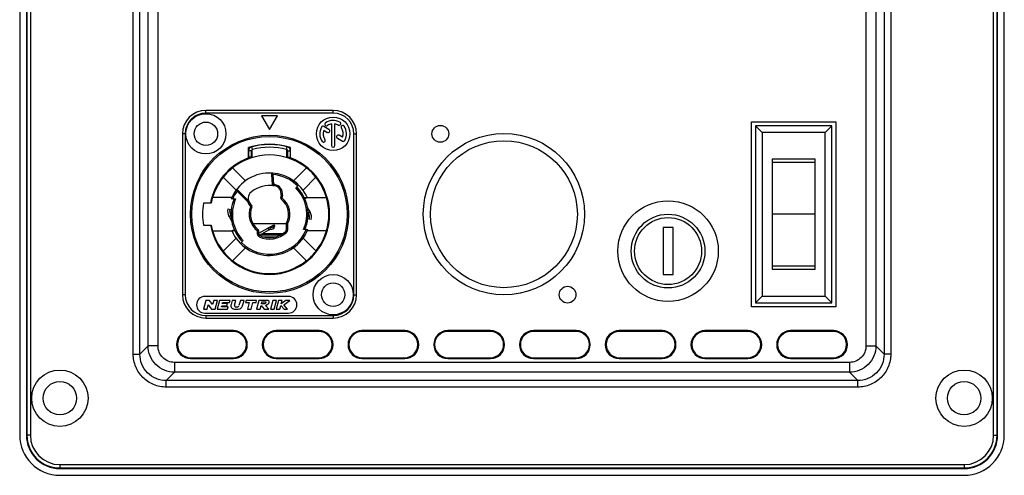
# Model space of a CAD drawing. Units: millimetres. Extents: x -4084 to -2302, y 1247 to 3767.
# Drawn here: x -3762 to -3615, y 2375 to 2443 of the extents above; entities that cross this region are included whole.
import ezdxf

# ---------------------------------------------------------------- set-up
doc = ezdxf.new("R2010")
doc.units = ezdxf.units.MM

msp = doc.modelspace()

# ---------------------------------------------------------------- linework, layer by layer
for p, q in [((-3762.37, 2772.13), (-3762.37, 2381.13)), ((-3761.37, 2772.13), (-3761.37, 2381.13)), ((-3761.28, 2772.13), (-3761.28, 2381.13)), ((-3760.78, 2772.13), (-3760.78, 2381.13)), ((-3616.96, 2381.13), (-3616.96, 2772.13)), ((-3616.46, 2381.13), (-3616.46, 2772.13)), ((-3616.37, 2381.13), (-3616.37, 2772.13)), ((-3615.37, 2381.13), (-3615.37, 2772.13)), ((-3745.41, 2393.21), (-3745.41, 2760.05)), ((-3744.42, 2393.21), (-3744.42, 2760.05)), ((-3633.32, 2760.05), (-3633.32, 2393.21)), ((-3632.33, 2760.05), (-3632.33, 2393.21)), ((-3743.2, 2394.44), (-3743.2, 2758.82)), ((-3741.72, 2394.44), (-3741.72, 2758.82)), ((-3636.02, 2758.82), (-3636.02, 2394.44)), ((-3634.54, 2758.82), (-3634.54, 2394.44)), ((-3734.57, 2429.18), (-3734.57, 2429.58)), ((-3715.57, 2429.58), (-3734.57, 2429.58)), ((-3715.57, 2429.18), (-3734.57, 2429.18)), ((-3726.27, 2428.78), (-3725.07, 2426.71)), ((-3723.87, 2428.78), (-3726.27, 2428.78)), ((-3725.07, 2426.71), (-3723.87, 2428.78)), ((-3715.57, 2429.18), (-3715.57, 2429.58)), ((-3716.2, 2426.74), (-3716.96, 2427.18)), ((-3715.82, 2427.56), (-3715.82, 2424.33)), ((-3715.32, 2424.33), (-3715.32, 2427.56)), ((-3653.11, 2427.88), (-3640.53, 2427.88)), ((-3653.11, 2400.29), (-3653.11, 2427.88)), ((-3641.12, 2427.28), (-3652.52, 2427.28)), ((-3652.52, 2427.28), (-3652.52, 2400.88)), ((-3651.52, 2426.28), (-3652.52, 2427.28)), ((-3642.12, 2426.28), (-3641.12, 2427.28)), ((-3641.12, 2400.88), (-3641.12, 2427.28)), ((-3640.53, 2427.88), (-3640.53, 2400.29)), ((-3738.07, 2426.08), (-3738.07, 2402.08)), ((-3737.67, 2426.08), (-3738.07, 2426.08)), ((-3737.67, 2426.08), (-3737.67, 2402.08)), ((-3716.98, 2426.61), (-3716.45, 2426.3)), ((-3714.16, 2425.56), (-3714.69, 2425.86)), ((-3712.47, 2426.08), (-3712.07, 2426.08)), ((-3712.47, 2402.08), (-3712.47, 2426.08)), ((-3712.07, 2402.08), (-3712.07, 2426.08)), ((-3642.12, 2426.28), (-3651.52, 2426.28)), ((-3651.52, 2426.28), (-3651.52, 2401.88)), ((-3642.12, 2401.88), (-3642.12, 2426.28)), ((-3728.19, 2422.48), (-3728.19, 2424.06)), ((-3728.03, 2424.11), (-3727.99, 2423.98)), ((-3727.62, 2423.75), (-3727.72, 2424.14)), ((-3722.52, 2423.75), (-3722.42, 2424.14)), ((-3722.15, 2423.98), (-3722.11, 2424.11)), ((-3721.94, 2422.48), (-3721.94, 2424.06)), ((-3714.94, 2425.43), (-3714.18, 2424.99)), ((-3728.17, 2422.62), (-3728.17, 2423.56)), ((-3727.77, 2423.56), (-3728.17, 2423.56)), ((-3727.77, 2422.62), (-3728.17, 2422.62)), ((-3727.77, 2422.62), (-3727.77, 2423.56)), ((-3727.67, 2422.54), (-3727.67, 2423.73)), ((-3722.47, 2422.58), (-3722.47, 2423.73)), ((-3722.37, 2423.56), (-3722.37, 2422.62)), ((-3722.37, 2423.56), (-3721.97, 2423.56)), ((-3722.37, 2422.62), (-3721.97, 2422.62)), ((-3721.97, 2423.56), (-3721.97, 2422.62)), ((-3650.02, 2422.28), (-3650.02, 2405.88)), ((-3643.62, 2422.28), (-3650.02, 2422.28)), ((-3643.62, 2421.78), (-3650.02, 2421.78)), ((-3643.62, 2405.88), (-3643.62, 2422.28)), ((-3730.67, 2420.94), (-3730.7, 2420.97)), ((-3728.65, 2419.08), (-3730.58, 2421.01)), ((-3724.58, 2420.01), (-3724.78, 2420)), ((-3724.78, 2420), (-3724.66, 2418.52)), ((-3724.58, 2420.01), (-3724.57, 2420.21)), ((-3724.58, 2420.01), (-3724.46, 2418.54)), ((-3719.56, 2421.01), (-3721.49, 2419.08)), ((-3731.99, 2419.59), (-3730.07, 2417.67)), ((-3724.46, 2418.54), (-3724.66, 2418.52)), ((-3724.46, 2418.54), (-3724.48, 2418.34)), ((-3724.29, 2418.52), (-3724.32, 2418.32)), ((-3721.15, 2418.01), (-3720.72, 2418.43)), ((-3720.07, 2417.67), (-3718.14, 2419.59)), ((-3717.69, 2418.96), (-3717.66, 2418.99)), ((-3729.92, 2417.52), (-3730.09, 2417.64)), ((-3729.92, 2417.52), (-3729.78, 2417.67)), ((-3728.38, 2415.98), (-3729.92, 2417.52)), ((-3728.24, 2416.12), (-3729.78, 2417.67)), ((-3723.35, 2416.93), (-3723.42, 2416.54)), ((-3723.15, 2416.89), (-3723.35, 2416.93)), ((-3723.15, 2416.89), (-3723.22, 2416.51)), ((-3733.81, 2415.73), (-3734.93, 2415.73)), ((-3730.7, 2416.57), (-3733.56, 2416.57)), ((-3730.56, 2416.37), (-3730.13, 2416.37)), ((-3730.53, 2415.9), (-3730.53, 2415.92)), ((-3730.52, 2415.92), (-3730.53, 2415.92)), ((-3728.38, 2415.98), (-3728.24, 2416.12)), ((-3728.38, 2415.98), (-3728.19, 2416.05)), ((-3728.13, 2415.56), (-3727.98, 2415.69)), ((-3727.88, 2415.26), (-3728.13, 2415.56)), ((-3727.73, 2415.39), (-3727.98, 2415.69)), ((-3727.88, 2415.26), (-3727.73, 2415.39)), ((-3727.88, 2415.26), (-3727.7, 2415.18)), ((-3723.22, 2416.51), (-3723.42, 2416.54)), ((-3723.22, 2416.51), (-3723.34, 2416.35)), ((-3719.42, 2416.51), (-3719.86, 2416.51)), ((-3719.85, 2416.48), (-3719.61, 2416.48)), ((-3719.63, 2415.92), (-3719.61, 2415.92)), ((-3719.44, 2416.57), (-3716.58, 2416.57)), ((-3716.58, 2416.57), (-3716.56, 2416.55)), ((-3731.27, 2414.89), (-3730.98, 2414.81)), ((-3731.12, 2413.75), (-3730.86, 2413.9)), ((-3731.12, 2413.75), (-3730.73, 2413.06)), ((-3730.86, 2413.9), (-3730.81, 2413.8)), ((-3719.02, 2414.42), (-3719.41, 2415.1)), ((-3719.27, 2414.27), (-3719.33, 2414.37)), ((-3719.02, 2414.42), (-3719.27, 2414.27)), ((-3643.62, 2414.08), (-3650.02, 2414.08)), ((-3734.93, 2412.43), (-3733.78, 2412.43)), ((-3727.57, 2412.72), (-3722.56, 2412.72)), ((-3726.67, 2411.24), (-3724.45, 2412.52)), ((-3724.45, 2412.52), (-3724.3, 2412.26)), ((-3724.39, 2412.34), (-3724.42, 2412.46)), ((-3724.39, 2412.33), (-3724.39, 2412.34)), ((-3724.36, 2412.05), (-3724.38, 2412.31)), ((-3722.37, 2412.67), (-3722.57, 2412.67)), ((-3722.57, 2412.67), (-3722.57, 2411.72)), ((-3722.37, 2412.67), (-3722.55, 2412.76)), ((-3722.37, 2412.67), (-3722.37, 2411.72)), ((-3718.87, 2413.28), (-3719.15, 2413.36)), ((-3733.56, 2411.6), (-3733.58, 2411.62)), ((-3733.56, 2411.6), (-3730.7, 2411.6)), ((-3730.72, 2411.65), (-3730.28, 2411.65)), ((-3730.51, 2412.25), (-3730.53, 2412.25)), ((-3730.29, 2411.68), (-3730.53, 2411.68)), ((-3726.87, 2411.62), (-3726.75, 2411.78)), ((-3726.87, 2411.1), (-3726.87, 2411.62)), ((-3726.87, 2411.62), (-3726.67, 2411.62)), ((-3726.87, 2411.1), (-3726.67, 2411.1)), ((-3726.67, 2411.1), (-3726.67, 2411.62)), ((-3726.64, 2410.73), (-3726.55, 2410.91)), ((-3726.59, 2410.94), (-3725.16, 2411.76)), ((-3726.45, 2411.02), (-3723.39, 2411.02)), ((-3726.12, 2411.21), (-3723.07, 2411.21)), ((-3725.31, 2412.02), (-3725.16, 2411.76)), ((-3725, 2412.12), (-3724.84, 2412.14)), ((-3725, 2412.12), (-3724.98, 2411.84)), ((-3724.98, 2411.84), (-3724.81, 2411.86)), ((-3722.49, 2411.43), (-3722.63, 2411.57)), ((-3722.37, 2411.72), (-3722.57, 2411.72)), ((-3719.57, 2411.8), (-3720.01, 2411.8)), ((-3719.62, 2412.25), (-3719.61, 2412.25)), ((-3719.61, 2412.27), (-3719.61, 2412.25)), ((-3716.58, 2411.6), (-3719.44, 2411.6)), ((-3716.58, 2411.6), (-3716.56, 2411.62)), ((-3730.07, 2410.5), (-3732.01, 2408.56)), ((-3729.42, 2409.74), (-3728.99, 2410.16)), ((-3726.08, 2410.73), (-3724.06, 2410.73)), ((-3724.24, 2410.68), (-3725.89, 2410.68)), ((-3718.13, 2408.56), (-3720.07, 2410.5)), ((-3730.59, 2407.15), (-3728.65, 2409.09)), ((-3721.49, 2409.09), (-3719.55, 2407.15)), ((-3650.02, 2406.38), (-3643.62, 2406.38)), ((-3650.02, 2405.88), (-3643.62, 2405.88)), ((-3737.67, 2402.08), (-3738.07, 2402.08)), ((-3712.47, 2402.08), (-3712.07, 2402.08)), ((-3734.57, 2401.23), (-3734.92, 2399.93)), ((-3722.22, 2401.83), (-3734.72, 2401.83)), ((-3734.05, 2401.23), (-3734.57, 2401.23)), ((-3734.38, 2399.93), (-3734.21, 2400.58)), ((-3734.21, 2400.58), (-3733.72, 2399.93)), ((-3733.56, 2400.59), (-3734.05, 2401.23)), ((-3733.39, 2401.23), (-3733.56, 2400.59)), ((-3732.85, 2401.23), (-3733.39, 2401.23)), ((-3733.2, 2399.93), (-3732.85, 2401.23)), ((-3732.53, 2401.23), (-3732.88, 2399.93)), ((-3730.97, 2401.23), (-3732.53, 2401.23)), ((-3732.12, 2400.74), (-3732.08, 2400.92)), ((-3731.34, 2400.74), (-3732.12, 2400.74)), ((-3732.08, 2400.92), (-3731.05, 2400.92)), ((-3731.43, 2400.43), (-3731.34, 2400.74)), ((-3731.05, 2400.92), (-3730.97, 2401.23)), ((-3730.65, 2401.23), (-3730.82, 2400.59)), ((-3730.11, 2401.23), (-3730.65, 2401.23)), ((-3730.31, 2400.51), (-3730.11, 2401.23)), ((-3729.42, 2401.23), (-3729.63, 2400.44)), ((-3728.88, 2401.23), (-3729.42, 2401.23)), ((-3729.1, 2400.42), (-3728.88, 2401.23)), ((-3728.56, 2401.23), (-3728.64, 2400.92)), ((-3728.64, 2400.92), (-3728.1, 2400.92)), ((-3727, 2401.23), (-3728.56, 2401.23)), ((-3728.1, 2400.92), (-3728.37, 2399.93)), ((-3727.83, 2399.93), (-3727.56, 2400.92)), ((-3727.56, 2400.92), (-3727.08, 2400.92)), ((-3727.08, 2400.92), (-3727, 2401.23)), ((-3726.68, 2401.23), (-3727.03, 2399.93)), ((-3725.38, 2401.23), (-3726.68, 2401.23)), ((-3726.28, 2400.71), (-3726.2, 2401.02)), ((-3725.89, 2400.71), (-3726.28, 2400.71)), ((-3726.2, 2401.02), (-3725.68, 2401.02)), ((-3724.58, 2401.23), (-3724.93, 2399.93)), ((-3724.04, 2401.23), (-3724.58, 2401.23)), ((-3724.39, 2399.93), (-3724.04, 2401.23)), ((-3723.72, 2401.23), (-3724.07, 2399.93)), ((-3723.18, 2401.23), (-3723.72, 2401.23)), ((-3723.31, 2400.73), (-3723.18, 2401.23)), ((-3722.66, 2401.23), (-3723.31, 2400.73)), ((-3722.92, 2400.55), (-3722.03, 2401.23)), ((-3722.38, 2399.93), (-3722.92, 2400.55)), ((-3722.03, 2401.23), (-3722.66, 2401.23)), ((-3651.52, 2401.88), (-3652.52, 2400.88)), ((-3652.52, 2400.88), (-3641.12, 2400.88)), ((-3651.52, 2401.88), (-3642.12, 2401.88)), ((-3642.12, 2401.88), (-3641.12, 2400.88)), ((-3734.92, 2399.93), (-3734.38, 2399.93)), ((-3734.72, 2399.33), (-3722.22, 2399.33)), ((-3733.72, 2399.93), (-3733.2, 2399.93)), ((-3732.88, 2399.93), (-3731.32, 2399.93)), ((-3732.26, 2400.25), (-3732.21, 2400.43)), ((-3731.23, 2400.25), (-3732.26, 2400.25)), ((-3732.21, 2400.43), (-3731.43, 2400.43)), ((-3731.32, 2399.93), (-3731.23, 2400.25)), ((-3730.32, 2399.93), (-3729.73, 2399.93)), ((-3729.88, 2400.24), (-3730.1, 2400.24)), ((-3728.37, 2399.93), (-3727.83, 2399.93)), ((-3727.03, 2399.93), (-3726.49, 2399.93)), ((-3726.49, 2399.93), (-3726.34, 2400.48)), ((-3726.34, 2400.48), (-3725.86, 2399.93)), ((-3725.86, 2399.93), (-3725.16, 2399.93)), ((-3725.16, 2399.93), (-3725.65, 2400.48)), ((-3724.93, 2399.93), (-3724.39, 2399.93)), ((-3724.07, 2399.93), (-3723.53, 2399.93)), ((-3723.53, 2399.93), (-3723.38, 2400.48)), ((-3723.38, 2400.48), (-3722.9, 2399.93)), ((-3722.9, 2399.93), (-3722.38, 2399.93)), ((-3640.53, 2400.29), (-3653.11, 2400.29)), ((-3734.57, 2398.98), (-3715.57, 2398.98)), ((-3734.57, 2398.98), (-3734.57, 2398.58)), ((-3734.57, 2398.58), (-3715.57, 2398.58)), ((-3715.57, 2398.98), (-3715.57, 2398.58)), ((-3730.47, 2396.71), (-3736.87, 2396.71)), ((-3736.87, 2396.58), (-3736.87, 2396.71)), ((-3730.47, 2396.58), (-3736.87, 2396.58)), ((-3730.47, 2396.58), (-3730.47, 2396.71)), ((-3717.67, 2396.71), (-3724.07, 2396.71)), ((-3724.07, 2396.58), (-3724.07, 2396.71)), ((-3717.67, 2396.58), (-3724.07, 2396.58)), ((-3717.67, 2396.58), (-3717.67, 2396.71)), ((-3704.87, 2396.71), (-3711.27, 2396.71)), ((-3711.27, 2396.58), (-3711.27, 2396.71)), ((-3704.87, 2396.58), (-3711.27, 2396.58)), ((-3704.87, 2396.58), (-3704.87, 2396.71)), ((-3692.07, 2396.71), (-3698.47, 2396.71)), ((-3698.47, 2396.58), (-3698.47, 2396.71)), ((-3692.07, 2396.58), (-3698.47, 2396.58)), ((-3692.07, 2396.58), (-3692.07, 2396.71)), ((-3679.27, 2396.71), (-3685.67, 2396.71)), ((-3685.67, 2396.58), (-3685.67, 2396.71)), ((-3679.27, 2396.58), (-3685.67, 2396.58)), ((-3679.27, 2396.58), (-3679.27, 2396.71)), ((-3666.47, 2396.71), (-3672.87, 2396.71)), ((-3672.87, 2396.58), (-3672.87, 2396.71)), ((-3666.47, 2396.58), (-3672.87, 2396.58)), ((-3666.47, 2396.58), (-3666.47, 2396.71)), ((-3653.67, 2396.71), (-3660.07, 2396.71)), ((-3660.07, 2396.58), (-3660.07, 2396.71)), ((-3653.67, 2396.58), (-3660.07, 2396.58)), ((-3653.67, 2396.58), (-3653.67, 2396.71)), ((-3640.87, 2396.71), (-3647.27, 2396.71)), ((-3647.27, 2396.58), (-3647.27, 2396.71)), ((-3640.87, 2396.58), (-3647.27, 2396.58)), ((-3640.87, 2396.58), (-3640.87, 2396.71)), ((-3745.41, 2393.21), (-3744.42, 2393.21)), ((-3743.2, 2394.44), (-3744.42, 2393.21)), ((-3741.72, 2394.44), (-3743.2, 2394.44)), ((-3636.02, 2394.44), (-3634.54, 2394.44)), ((-3633.32, 2393.21), (-3634.54, 2394.44)), ((-3632.33, 2393.21), (-3633.32, 2393.21)), ((-3638.48, 2391.98), (-3739.26, 2391.98)), ((-3739.26, 2391.98), (-3739.26, 2390.5)), ((-3736.87, 2392.68), (-3730.47, 2392.68)), ((-3736.87, 2392.68), (-3736.87, 2392.55)), ((-3736.87, 2392.55), (-3730.47, 2392.55)), ((-3730.47, 2392.68), (-3730.47, 2392.55)), ((-3724.07, 2392.68), (-3717.67, 2392.68)), ((-3724.07, 2392.68), (-3724.07, 2392.55)), ((-3724.07, 2392.55), (-3717.67, 2392.55)), ((-3717.67, 2392.68), (-3717.67, 2392.55)), ((-3711.27, 2392.68), (-3704.87, 2392.68)), ((-3711.27, 2392.68), (-3711.27, 2392.55)), ((-3711.27, 2392.55), (-3704.87, 2392.55)), ((-3704.87, 2392.68), (-3704.87, 2392.55)), ((-3698.47, 2392.68), (-3692.07, 2392.68)), ((-3698.47, 2392.68), (-3698.47, 2392.55)), ((-3698.47, 2392.55), (-3692.07, 2392.55)), ((-3692.07, 2392.68), (-3692.07, 2392.55)), ((-3685.67, 2392.68), (-3679.27, 2392.68)), ((-3685.67, 2392.68), (-3685.67, 2392.55)), ((-3685.67, 2392.55), (-3679.27, 2392.55)), ((-3679.27, 2392.68), (-3679.27, 2392.55)), ((-3672.87, 2392.68), (-3666.47, 2392.68)), ((-3672.87, 2392.68), (-3672.87, 2392.55)), ((-3672.87, 2392.55), (-3666.47, 2392.55)), ((-3666.47, 2392.68), (-3666.47, 2392.55)), ((-3660.07, 2392.68), (-3653.67, 2392.68)), ((-3660.07, 2392.68), (-3660.07, 2392.55)), ((-3660.07, 2392.55), (-3653.67, 2392.55)), ((-3653.67, 2392.68), (-3653.67, 2392.55)), ((-3647.27, 2392.68), (-3640.87, 2392.68)), ((-3647.27, 2392.68), (-3647.27, 2392.55)), ((-3647.27, 2392.55), (-3640.87, 2392.55)), ((-3640.87, 2392.68), (-3640.87, 2392.55)), ((-3638.48, 2391.98), (-3638.48, 2390.5)), ((-3739.26, 2390.5), (-3740.48, 2389.28)), ((-3638.48, 2390.5), (-3739.26, 2390.5)), ((-3637.25, 2389.28), (-3638.48, 2390.5)), ((-3637.25, 2389.28), (-3740.48, 2389.28)), ((-3740.48, 2388.29), (-3740.48, 2389.28)), ((-3637.25, 2388.29), (-3637.25, 2389.28)), ((-3637.25, 2388.29), (-3740.48, 2388.29)), ((-3760.78, 2381.13), (-3761.37, 2381.13)), ((-3616.96, 2381.13), (-3616.37, 2381.13)), ((-3756.37, 2376.72), (-3621.37, 2376.72)), ((-3756.37, 2376.72), (-3756.37, 2376.13)), ((-3756.37, 2376.22), (-3621.37, 2376.22)), ((-3756.37, 2376.13), (-3621.37, 2376.13)), ((-3621.37, 2376.72), (-3621.37, 2376.13)), ((-3756.37, 2375.13), (-3621.37, 2375.13))]:
    msp.add_line(p, q)
at = {"ltscale": 10}
for p, q in [((-3666.32, 2412.08), (-3666.32, 2405.08)), ((-3664.82, 2412.08), (-3666.32, 2412.08)), ((-3664.82, 2405.08), (-3664.82, 2412.08)), ((-3666.32, 2405.08), (-3664.82, 2405.08))]:
    msp.add_line(p, q, dxfattribs=at)
for centre, radius in [((-3734.57, 2426.08), 3), ((-3715.57, 2426.08), 2.5), ((-3734.57, 2426.08), 1.75), ((-3699.57, 2426.08), 1.25), ((-3725.07, 2414.08), 11.8), ((-3725.07, 2414.08), 11.6), ((-3690.07, 2414.08), 12.04), ((-3690.07, 2414.08), 10.96), ((-3715.57, 2402.08), 3), ((-3715.57, 2402.08), 1.75), ((-3680.57, 2402.08), 1.25), ((-3756.37, 2386.63), 4.2), ((-3621.37, 2386.63), 4.2), ((-3756.37, 2386.63), 2.5), ((-3621.37, 2386.63), 2.5)]:
    msp.add_circle(centre, radius)
for radius in [7.5, 5.5, 5]:
    msp.add_circle((-3665.57, 2408.58), radius, dxfattribs=at)
for centre, radius, start, end in [((-3734.57, 2426.08), 3.5, 90, 180), ((-3734.57, 2426.08), 3.1, 90, 180), ((-3715.57, 2426.08), 3.5, 0, 90), ((-3715.57, 2426.08), 3.1, 0, 90), ((-3715.57, 2426.08), 2, 150, 215), ((-3717.09, 2426.96), 0.25, 60, 150), ((-3716.57, 2427.52), 0.25, 125, 305), ((-3715.57, 2426.08), 2, 60, 125), ((-3715.57, 2426.08), 1.5, 99.5941, 125), ((-3715.57, 2426.08), 1.5, 60, 80.4059), ((-3714.69, 2427.6), 0.25, 240, 60), ((-3714.14, 2427.09), 0.25, 35, 215), ((-3715.57, 2426.08), 2, 330, 35), ((-3715.57, 2426.08), 1.5, 159.5941, 215), ((-3716.33, 2426.52), 0.25, 240, 60), ((-3714.81, 2425.65), 0.25, 60, 240), ((-3715.57, 2426.08), 1.5, 339.5941, 35), ((-3725.07, 2414.08), 10.45, 72.5999, 107.4001), ((-3727.57, 2423.56), 0.6, 104.7796, 180), ((-3725.07, 2414.08), 10.4, 73.5639, 106.4194), ((-3725.07, 2414.08), 10, 75.2204, 104.7796), ((-3722.57, 2423.56), 0.6, 0, 75.2204), ((-3717, 2425.08), 0.25, 215, 35), ((-3715.57, 2424.33), 0.25, 180, 0), ((-3714.05, 2425.21), 0.25, 240, 330), ((-3725.07, 2414.08), 8.85, 16.303, 163.697), ((-3725.07, 2414.08), 8.96, 107.6933, 110.4198), ((-3727.57, 2423.56), 0.2, 104.7796, 180), ((-3725.07, 2414.08), 8.96, 106.8748, 107.5446), ((-3722.57, 2423.56), 0.2, 0, 75.2204), ((-3725.07, 2414.08), 8.96, 72.4554, 73.1252), ((-3725.07, 2414.08), 8.89, 33.5295, 72.991), ((-3725.07, 2414.08), 8.96, 69.5802, 72.3067), ((-3725.07, 2414.08), 8.97, 110.385, 169.402), ((-3725.07, 2414.08), 8.97, 190.598, 69.615), ((-3725.07, 2414.08), 8.89, 129.3074, 169.3074), ((-3725.07, 2414.08), 6.15, 23.278, 158.1956), ((-3724.58, 2420.01), 0.2, 85.3245, 185), ((-3725.07, 2414.08), 5.95, 45, 85.3245), ((-3725.07, 2414.08), 4.3, 80, 130), ((-3724.46, 2418.54), 0.2, 185, 262.1604), ((-3725.07, 2414.08), 4.5, 80, 82.1604), ((-3724.53, 2417.14), 1.2, 350, 80), ((-3724.53, 2417.14), 1.4, 350, 80), ((-3725.07, 2414.08), 5.95, 144.6755, 157.4412), ((-3729.92, 2417.52), 0.2, 45, 144.6755), ((-3727.06, 2416.46), 1.2, 130, 220), ((-3725.07, 2414.08), 5.55, 335.7147, 45), ((-3725.07, 2414.08), 5.75, 336.5919, 45), ((-3725.07, 2414.08), 10, 170.5028, 189.4972), ((-3725.07, 2414.08), 5.75, 156.5919, 225), ((-3725.07, 2414.08), 5.55, 155.7147, 225), ((-3727.06, 2416.46), 1.4, 200.1277, 220), ((-3728.38, 2415.98), 0.2, 20.1312, 45), ((-3725.07, 2414.08), 3.05, 157.3237, 233.8314), ((-3727.88, 2415.26), 0.2, 337.3237, 40), ((-3723.22, 2416.51), 0.2, 170, 232.6763), ((-3725.07, 2414.08), 2.85, 332.2818, 52.6763), ((-3725.07, 2414.08), 3.05, 332.2818, 52.6763), ((-3725.07, 2414.08), 8.86, 343.8339, 16.1661), ((-3729.83, 2414.5), 1.5, 165, 210), ((-3729.83, 2414.5), 1.2, 165.0057, 210), ((-3725.07, 2414.08), 2.85, 157.3237, 233.8314), ((-3720.31, 2413.67), 1.2, 345.0057, 30), ((-3720.31, 2413.67), 1.5, 345, 30), ((-3725.07, 2414.08), 8.86, 190.7323, 196.1661), ((-3722.37, 2412.67), 0.2, 152.2818, 180), ((-3725.07, 2414.08), 8.85, 196.303, 218.512), ((-3725.07, 2414.08), 6.15, 203.278, 338.1956), ((-3725.07, 2414.08), 5.95, 225, 337.4412), ((-3726.47, 2411.1), 0.4, 180, 244.8973), ((-3726.87, 2411.62), 0.2, 0, 53.8314), ((-3726.47, 2411.1), 0.2, 180, 244.8973), ((-3725.07, 2414.08), 3.7, 244.8973, 314.1844), ((-3725.07, 2414.08), 3.5, 244.8973, 314.1844), ((-3722.77, 2411.72), 0.2, 314.1844, 0), ((-3722.77, 2411.72), 0.4, 314.1844, 0), ((-3725.07, 2414.08), 8.85, 321.488, 343.697), ((-3725.07, 2414.08), 8.87, 218.5236, 231.4764), ((-3725.07, 2414.08), 8.87, 308.5236, 321.4764), ((-3725.07, 2414.08), 8.85, 231.488, 308.512), ((-3734.57, 2402.08), 3.5, 180, 270), ((-3734.57, 2402.08), 3.1, 180, 270), ((-3715.57, 2402.08), 3.5, 270, 0), ((-3715.57, 2402.08), 3.1, 270, 0), ((-3734.72, 2400.58), 1.25, 90, 270), ((-3730.32, 2400.45), 0.52, 165, 270), ((-3722.22, 2400.58), 1.25, 270, 90), ((-3730.1, 2400.45), 0.21, 165, 270), ((-3729.88, 2400.5), 0.26, 270, 345), ((-3729.73, 2400.58), 0.65, 270, 345), ((-3736.87, 2394.63), 2.08, 90, 270), ((-3736.87, 2394.63), 1.95, 90, 270), ((-3730.47, 2394.63), 2.08, 270, 90), ((-3730.47, 2394.63), 1.95, 270, 90), ((-3724.07, 2394.63), 2.08, 90, 270), ((-3724.07, 2394.63), 1.95, 90, 270), ((-3717.67, 2394.63), 2.08, 270, 90), ((-3717.67, 2394.63), 1.95, 270, 90), ((-3711.27, 2394.63), 2.08, 90, 270), ((-3711.27, 2394.63), 1.95, 90, 270), ((-3704.87, 2394.63), 2.08, 270, 90), ((-3704.87, 2394.63), 1.95, 270, 90), ((-3698.47, 2394.63), 2.08, 90, 270), ((-3698.47, 2394.63), 1.95, 90, 270), ((-3692.07, 2394.63), 2.08, 270, 90), ((-3692.07, 2394.63), 1.95, 270, 90), ((-3685.67, 2394.63), 2.08, 90, 270), ((-3685.67, 2394.63), 1.95, 90, 270), ((-3679.27, 2394.63), 2.08, 270, 90), ((-3679.27, 2394.63), 1.95, 270, 90), ((-3672.87, 2394.63), 2.08, 90, 270), ((-3672.87, 2394.63), 1.95, 90, 270), ((-3666.47, 2394.63), 2.08, 270, 90), ((-3666.47, 2394.63), 1.95, 270, 90), ((-3660.07, 2394.63), 2.08, 90, 270), ((-3660.07, 2394.63), 1.95, 90, 270), ((-3653.67, 2394.63), 2.08, 270, 90), ((-3653.67, 2394.63), 1.95, 270, 90), ((-3647.27, 2394.63), 2.08, 90, 270), ((-3647.27, 2394.63), 1.95, 90, 270), ((-3640.87, 2394.63), 2.08, 270, 90), ((-3640.87, 2394.63), 1.95, 270, 90), ((-3756.37, 2381.13), 6, 180, 270), ((-3756.37, 2381.13), 5, 180, 270), ((-3756.37, 2381.13), 4.91, 180, 270), ((-3756.37, 2381.13), 4.41, 180, 270), ((-3621.37, 2381.13), 6, 270, 0), ((-3621.37, 2381.13), 5, 270, 0), ((-3621.37, 2381.13), 4.91, 270, 0), ((-3621.37, 2381.13), 4.41, 270, 0)]:
    msp.add_arc(centre, radius, start, end)
for points, start_tangent, end_tangent in [([(-3730.56, 2416.37), (-3730.65, 2416.37), (-3730.72, 2416.37), (-3730.76, 2416.37), (-3730.78, 2416.37)], (-1, 0), (0.371439, 0.928457)), ([(-3724.84, 2412.14), (-3724.77, 2412.15), (-3724.71, 2412.16), (-3724.65, 2412.17), (-3724.6, 2412.19), (-3724.55, 2412.2), (-3724.5, 2412.22), (-3724.46, 2412.24), (-3724.43, 2412.26), (-3724.41, 2412.28), (-3724.4, 2412.29), (-3724.39, 2412.3), (-3724.39, 2412.31), (-3724.39, 2412.32), (-3724.39, 2412.33)], (0.993928, 0.110028), (-0.089475, 0.995989)), ([(-3724.42, 2412.46), (-3724.44, 2412.49), (-3724.44, 2412.5), (-3724.45, 2412.51), (-3724.45, 2412.52), (-3724.45, 2412.52)], (-0.306963, 0.951721), (-0.488592, 0.872513)), ([(-3725.31, 2412.02), (-3725.21, 2412.07), (-3725.11, 2412.1), (-3725, 2412.12)], (0.866025, 0.5), (0.993928, 0.110028)), ([(-3725.16, 2411.76), (-3725.1, 2411.79), (-3725.04, 2411.82), (-3724.98, 2411.84)], (0.866025, 0.5), (0.967874, 0.251436)), ([(-3724.81, 2411.86), (-3724.68, 2411.88), (-3724.56, 2411.9), (-3724.47, 2411.94), (-3724.41, 2411.97), (-3724.37, 2412.01), (-3724.36, 2412.05)], (0.993763, 0.111515), (-0.048555, 0.99882)), ([(-3724.4, 2412.17), (-3724.37, 2412.2)], (0.631337, 0.775509), (0.687908, 0.725798)), ([(-3724.37, 2412.2), (-3724.37, 2412.21), (-3724.33, 2412.23), (-3724.3, 2412.26)], (0.687908, 0.725798), (0.866025, 0.5)), ([(-3719.57, 2411.8), (-3719.49, 2411.8), (-3719.42, 2411.8), (-3719.37, 2411.8), (-3719.36, 2411.8)], (1, 0), (-0.371439, -0.928457)), ([(-3725.68, 2401.02), (-3725.67, 2401.02), (-3725.63, 2400.96), (-3725.66, 2400.84), (-3725.7, 2400.77), (-3725.83, 2400.72), (-3725.89, 2400.71)], (0.92074, -0.390177), (-0.991628, -0.129124)), ([(-3725.65, 2400.48), (-3725.4, 2400.62), (-3725.16, 2400.82), (-3725.11, 2400.94), (-3725.14, 2401.12), (-3725.27, 2401.22), (-3725.38, 2401.23)], (0.846047, 0.533108), (-0.991087, -0.133218))]:
    msp.add_spline(points, degree=3, dxfattribs=dict(start_tangent=start_tangent, end_tangent=end_tangent))
for points, knots in [([(-3740.48, 2388.29), (-3741.13, 2388.29), (-3742.42, 2388.54), (-3744.07, 2389.63), (-3745.16, 2391.28), (-3745.41, 2392.57), (-3745.41, 2393.21)], [0, 0, 0, 0, 0.249998, 0.499895, 0.74986, 1, 1, 1, 1]), ([(-3740.48, 2389.28), (-3741, 2389.27), (-3742.04, 2389.46), (-3743.36, 2390.33), (-3744.24, 2391.66), (-3744.43, 2392.7), (-3744.42, 2393.21)], [0, 0, 0, 0, 0.249956, 0.499893, 0.7499, 1, 1, 1, 1]), ([(-3739.26, 2390.5), (-3739.77, 2390.5), (-3740.8, 2390.72), (-3742.11, 2391.59), (-3742.98, 2392.9), (-3743.2, 2393.93), (-3743.2, 2394.44)], [0, 0, 0, 0, 0.250095, 0.500243, 0.750191, 1, 1, 1, 1]), ([(-3739.26, 2391.98), (-3739.58, 2391.98), (-3740.23, 2392.1), (-3741.05, 2392.65), (-3741.6, 2393.47), (-3741.72, 2394.12), (-3741.72, 2394.44)], [0, 0, 0, 0, 0.250249, 0.500248, 0.750041, 1, 1, 1, 1]), ([(-3634.54, 2394.44), (-3634.54, 2393.93), (-3634.76, 2392.89), (-3635.63, 2391.59), (-3636.94, 2390.72), (-3637.97, 2390.5), (-3638.48, 2390.5)], [0, 0, 0, 0, 0.250158, 0.500296, 0.750264, 1, 1, 1, 1]), ([(-3636.02, 2394.44), (-3636.02, 2394.12), (-3636.14, 2393.47), (-3636.69, 2392.65), (-3637.51, 2392.1), (-3638.16, 2391.98), (-3638.48, 2391.98)], [0, 0, 0, 0, 0.250314, 0.500302, 0.750113, 1, 1, 1, 1]), ([(-3633.32, 2393.21), (-3633.31, 2392.7), (-3633.5, 2391.66), (-3634.37, 2390.34), (-3635.7, 2389.46), (-3636.74, 2389.27), (-3637.25, 2389.28)], [0, 0, 0, 0, 0.249965, 0.499903, 0.749889, 1, 1, 1, 1]), ([(-3632.33, 2393.21), (-3632.33, 2392.57), (-3632.58, 2391.28), (-3633.67, 2389.63), (-3635.32, 2388.54), (-3636.61, 2388.29), (-3637.25, 2388.29)], [0, 0, 0, 0, 0.250006, 0.499905, 0.74985, 1, 1, 1, 1])]:
    msp.add_open_spline(points, degree=3, knots=knots)

doc.saveas('drawing.dxf')
